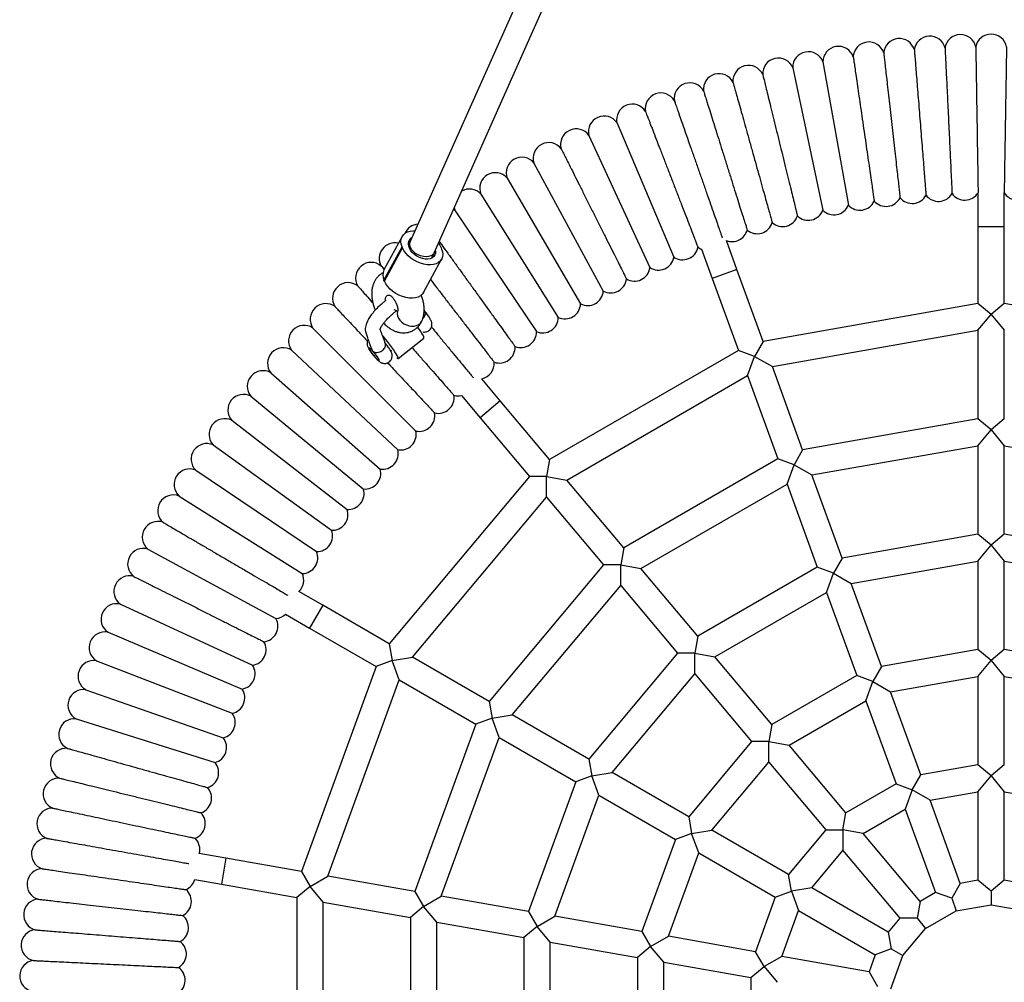
# Model space of a CAD drawing. Units: millimetres. Extents: x -3386 to 3556, y -4272 to 1988.
# Drawn here: x -434 to 164, y 180 to 764 of the extents above; entities that cross this region are included whole.
import ezdxf

# ---------------------------------------------------------------- set-up
doc = ezdxf.new("R2010")
doc.units = ezdxf.units.MM

msp = doc.modelspace()

# ---------------------------------------------------------------- linework, layer by layer
at = {"color": 7, "linetype": 'Continuous', "lineweight": 25}
for p, q in [((145.58, 1397.58), (-196.58, 629.37)), ((-181.97, 622.86), (156.16, 1382)), ((54, 738.43), (69.5, 651.43)), ((35.67, 734.87), (53.95, 648.41)), ((-71.03, 701.31), (-36.56, 619.95)), ((-88.1, 693.75), (-51.05, 613.54)), ((-121.47, 677.02), (-79.36, 599.35)), ((-137.74, 667.86), (-93.16, 591.57)), ((-153.71, 658.18), (-106.7, 583.36)), ((148.16, 658.9), (148.16, 638.31)), ((164.16, 638.31), (164.16, 658.9)), ((-169.34, 648.02), (-170.36, 648.92)), ((-169.36, 648), (-119.97, 574.72)), ((148.16, 638.31), (148.16, 591.74)), ((164.16, 638.31), (148.16, 638.31)), ((164.16, 591.74), (164.16, 638.31)), ((-201.55, 632.38), (-212.58, 612.17)), ((-196.58, 629.37), (-197.66, 626.95)), ((1.8, 612.5), (-4.55, 629.97)), ((-212.59, 606.03), (-201.56, 626.25)), ((-212.28, 605.3), (-201.25, 625.51)), ((-201.25, 625.51), (-201.56, 626.25)), ((-183.55, 619.3), (-181.97, 622.86)), ((-177.85, 625.58), (-177.54, 624.84)), ((-19.66, 624.68), (-13.23, 607.03)), ((-188.57, 598.5), (-177.55, 618.71)), ((1.8, 612.5), (-13.23, 607.03)), ((17.73, 568.74), (1.8, 612.5)), ((-212.28, 605.3), (-212.59, 606.03)), ((-13.23, 607.03), (2.7, 563.27)), ((-187.56, 586.5), (-188.17, 588.19)), ((148.16, 591.74), (17.73, 568.74)), ((156.16, 585.03), (148.16, 591.74)), ((164.16, 591.74), (156.16, 585.03)), ((294.59, 568.74), (164.16, 591.74)), ((148.16, 575.49), (156.16, 585.03)), ((156.16, 585.03), (164.16, 575.49)), ((-255.69, 576.87), (-193.2, 514.38)), ((23.29, 553.48), (148.16, 575.49)), ((148.16, 575.49), (148.16, 521.74)), ((164.16, 521.74), (164.16, 575.49)), ((-203.93, 558.34), (-188.33, 570.64)), ((17.73, 568.74), (12.51, 559.7)), ((-268.69, 563.47), (-204.22, 503.01)), ((-219.27, 562.67), (-219.39, 562.81)), ((-208.4, 562.84), (-207.83, 563.29)), ((2.7, 563.27), (-112, 497.05)), ((12.51, 559.7), (2.7, 563.27)), ((8.25, 548), (12.51, 559.7)), ((12.51, 559.7), (23.29, 553.48)), ((41.67, 502.96), (23.29, 553.48)), ((-281.25, 549.66), (-214.86, 491.28)), ((-141.93, 532.73), (-153.13, 546.07)), ((-101.55, 484.6), (8.25, 548)), ((8.25, 548), (26.64, 497.49)), ((-293.37, 535.46), (-225.13, 479.22)), ((-165.48, 535.89), (-154.19, 522.44)), ((-141.93, 532.73), (-154.19, 522.44)), ((-112, 497.05), (-141.93, 532.73)), ((-305.03, 520.87), (-235, 466.84)), ((-154.19, 522.44), (-124.25, 486.77)), ((148.16, 521.74), (41.67, 502.96)), ((156.16, 515.03), (148.16, 521.74)), ((164.16, 521.74), (156.16, 515.03)), ((148.16, 505.49), (156.16, 515.03)), ((156.16, 515.03), (164.16, 505.49)), ((-316.22, 505.92), (-244.48, 454.15)), ((41.67, 502.96), (36.45, 493.92)), ((47.23, 487.7), (148.16, 505.49)), ((148.16, 505.49), (148.16, 451.74)), ((164.16, 451.74), (164.16, 505.49)), ((164.16, 505.49), (265.09, 487.7)), ((-112, 497.05), (-113.81, 486.77)), ((26.64, 497.49), (-67, 443.43)), ((36.45, 493.92), (26.64, 497.49)), ((-326.83, 490.56), (-253.54, 441.16)), ((32.2, 482.22), (36.45, 493.92)), ((36.45, 493.92), (47.23, 487.7)), ((-124.25, 486.77), (-209.38, 385.31)), ((-113.81, 486.77), (-124.25, 486.77)), ((-113.81, 486.77), (-101.55, 484.6)), ((-113.81, 474.32), (-113.81, 486.77)), ((-67, 443.43), (-101.55, 484.6)), ((65.62, 437.19), (47.23, 487.7)), ((-56.56, 430.98), (32.2, 482.22)), ((32.2, 482.22), (50.58, 431.71)), ((-337.03, 474.92), (-262.18, 427.89)), ((-195.31, 377.19), (-113.81, 474.32)), ((-113.81, 474.32), (-79.26, 433.14)), ((148.16, 451.74), (65.62, 437.19)), ((156.16, 445.03), (148.16, 451.74)), ((164.16, 451.74), (156.16, 445.03)), ((246.7, 437.19), (164.16, 451.74)), ((-355.89, 442.69), (-278.16, 400.54)), ((-67, 443.43), (-68.82, 433.14)), ((148.16, 435.49), (156.16, 445.03)), ((156.16, 445.03), (164.16, 435.49)), ((65.62, 437.19), (60.39, 428.14)), ((-79.26, 433.14), (-148.76, 350.31)), ((-68.82, 433.14), (-79.26, 433.14)), ((-68.82, 433.14), (-56.56, 430.98)), ((-68.82, 420.7), (-68.82, 433.14)), ((-22.01, 389.8), (-56.56, 430.98)), ((50.58, 431.71), (-22.01, 389.8)), ((60.39, 428.14), (50.58, 431.71)), ((71.17, 421.92), (148.16, 435.49)), ((148.16, 435.49), (148.16, 381.74)), ((164.16, 381.74), (164.16, 435.49)), ((164.16, 435.49), (241.15, 421.92)), ((56.14, 416.45), (60.39, 428.14)), ((60.39, 428.14), (71.17, 421.92)), ((-134.69, 342.19), (-68.82, 420.7)), ((-68.82, 420.7), (-34.26, 379.52)), ((89.56, 371.41), (71.17, 421.92)), ((-249.72, 408.6), (-264.21, 416.96)), ((-11.56, 377.36), (56.14, 416.45)), ((56.14, 416.45), (74.52, 365.93)), ((-372.6, 409.3), (-292.36, 372.23)), ((-249.72, 408.6), (-257.72, 394.74)), ((-209.38, 385.31), (-249.72, 408.6)), ((-272.28, 403.15), (-257.72, 394.74)), ((-257.72, 394.74), (-217.38, 371.46)), ((-380.16, 392.23), (-298.77, 357.75)), ((-22.01, 389.8), (-23.82, 379.52)), ((-209.38, 385.31), (-207.57, 375.03)), ((-207.57, 375.03), (-195.31, 377.19)), ((-148.76, 350.31), (-195.31, 377.19)), ((-34.26, 379.52), (-88.14, 315.31)), ((-23.82, 379.52), (-34.26, 379.52)), ((-23.82, 367.07), (-23.82, 379.52)), ((-23.82, 379.52), (-11.56, 377.36)), ((22.99, 336.18), (-11.56, 377.36)), ((148.16, 381.74), (89.56, 371.41)), ((156.16, 375.03), (148.16, 381.74)), ((164.16, 381.74), (156.16, 375.03)), ((222.76, 371.41), (164.16, 381.74)), ((-387.17, 374.93), (-304.71, 343.07)), ((-217.38, 371.46), (-262.68, 247)), ((-207.57, 375.03), (-217.38, 371.46)), ((-203.31, 363.33), (-207.57, 375.03)), ((89.56, 371.41), (84.33, 362.36)), ((148.16, 365.49), (156.16, 375.03)), ((156.16, 375.03), (164.16, 365.49)), ((-74.07, 307.19), (-23.82, 367.07)), ((-23.82, 367.07), (10.73, 325.9)), ((74.52, 365.93), (22.99, 336.18)), ((84.33, 362.36), (74.52, 365.93)), ((95.11, 356.14), (148.16, 365.49)), ((148.16, 365.49), (148.16, 311.74)), ((164.16, 365.49), (217.21, 356.14)), ((164.16, 311.74), (164.16, 365.49)), ((-246.68, 244.18), (-203.31, 363.33)), ((-203.31, 363.33), (-156.76, 336.46)), ((80.08, 350.67), (84.33, 362.36)), ((84.33, 362.36), (95.11, 356.14)), ((-393.62, 357.4), (-310.18, 328.21)), ((113.5, 305.63), (95.11, 356.14)), ((-148.76, 350.31), (-146.95, 340.03)), ((33.43, 323.74), (80.08, 350.67)), ((80.08, 350.67), (98.46, 300.16)), ((-146.95, 340.03), (-134.69, 342.19)), ((-88.14, 315.31), (-134.69, 342.19)), ((-399.51, 339.69), (-315.17, 313.18)), ((-156.76, 336.46), (-193.75, 234.85)), ((-146.95, 340.03), (-156.76, 336.46)), ((-142.69, 328.33), (-146.95, 340.03)), ((22.99, 336.18), (21.17, 325.9)), ((-177.75, 232.03), (-142.69, 328.33)), ((-142.69, 328.33), (-96.14, 301.46)), ((10.73, 325.9), (-27.52, 280.31)), ((21.17, 325.9), (10.73, 325.9)), ((21.17, 325.9), (33.43, 323.74)), ((21.17, 313.45), (21.17, 325.9)), ((67.98, 282.56), (33.43, 323.74)), ((-88.14, 315.31), (-86.33, 305.03)), ((-13.45, 272.19), (21.17, 313.45)), ((21.17, 313.45), (55.73, 272.27)), ((148.16, 311.74), (113.5, 305.63)), ((156.16, 305.03), (148.16, 311.74)), ((164.16, 311.74), (156.16, 305.03)), ((-86.33, 305.03), (-96.14, 301.46)), ((-86.33, 305.03), (-74.07, 307.19)), ((-82.07, 293.33), (-86.33, 305.03)), ((-27.52, 280.31), (-74.07, 307.19)), ((108.28, 296.58), (113.5, 305.63)), ((148.16, 295.49), (156.16, 305.03)), ((156.16, 305.03), (164.16, 295.49)), ((-96.14, 301.46), (-124.81, 222.69)), ((98.46, 300.16), (67.98, 282.56)), ((98.46, 300.16), (108.28, 296.58)), ((-108.81, 219.87), (-82.07, 293.33)), ((-82.07, 293.33), (-35.52, 266.46)), ((108.28, 296.58), (104.02, 284.89)), ((119.05, 290.36), (108.28, 296.58)), ((119.05, 290.36), (148.16, 295.49)), ((148.16, 295.49), (148.16, 241.74)), ((164.16, 241.74), (164.16, 295.49)), ((164.16, 295.49), (193.26, 290.36)), ((137.44, 239.85), (119.05, 290.36)), ((66.17, 272.27), (67.98, 282.56)), ((78.43, 270.11), (104.02, 284.89)), ((104.02, 284.89), (122.4, 234.38)), ((-27.52, 280.31), (-25.71, 270.03)), ((-25.71, 270.03), (-35.52, 266.46)), ((-25.71, 270.03), (-13.45, 272.19)), ((-21.45, 258.33), (-25.71, 270.03)), ((33.1, 245.31), (-13.45, 272.19)), ((55.73, 272.27), (33.1, 245.31)), ((55.73, 272.27), (66.17, 272.27)), ((66.17, 272.27), (66.17, 259.83)), ((78.43, 270.11), (66.17, 272.27)), ((112.98, 228.93), (78.43, 270.11)), ((-35.52, 266.46), (-55.87, 210.54)), ((-308.55, 255.09), (-324.72, 257.94)), ((-39.87, 207.72), (-21.45, 258.33)), ((-21.45, 258.33), (25.1, 231.46)), ((47.17, 237.19), (66.17, 259.83)), ((66.17, 259.83), (100.72, 218.65)), ((-308.55, 255.09), (-311.32, 239.33)), ((-262.68, 247), (-308.55, 255.09)), ((-262.68, 247), (-257.46, 237.96)), ((34.92, 235.03), (33.1, 245.31)), ((-327.53, 242.19), (-311.32, 239.33)), ((-311.32, 239.33), (-265.46, 231.25)), ((-257.46, 237.96), (-246.68, 244.18)), ((-193.75, 234.85), (-246.68, 244.18)), ((137.44, 239.85), (132.22, 230.81)), ((148.16, 241.74), (137.44, 239.85)), ((156.16, 235.03), (148.16, 241.74)), ((164.16, 241.74), (156.16, 235.03)), ((174.88, 239.85), (164.16, 241.74)), ((-257.46, 237.96), (-265.46, 231.25)), ((-249.46, 228.43), (-257.46, 237.96)), ((-193.75, 234.85), (-188.52, 225.8)), ((25.1, 231.46), (34.92, 235.03)), ((47.17, 237.19), (34.92, 235.03)), ((34.92, 235.03), (39.17, 223.33)), ((93.72, 210.31), (47.17, 237.19)), ((122.4, 234.38), (112.98, 228.93)), ((132.22, 230.81), (122.4, 234.38)), ((156.16, 235.03), (156.16, 226.9)), ((-265.46, 231.25), (-265.46, 98.81)), ((-249.46, 228.43), (-196.52, 219.09)), ((-249.46, 101.63), (-249.46, 228.43)), ((-188.52, 225.8), (-177.75, 232.03)), ((-124.81, 222.69), (-177.75, 232.03)), ((25.1, 231.46), (13.06, 198.38)), ((112.98, 228.93), (111.16, 218.65)), ((132.22, 230.81), (135, 223.17)), ((-188.52, 225.8), (-196.52, 219.09)), ((-180.52, 216.27), (-188.52, 225.8)), ((-124.81, 222.69), (-119.59, 213.65)), ((29.06, 195.56), (39.17, 223.33)), ((39.17, 223.33), (85.72, 196.46)), ((116.39, 212.43), (135, 223.17)), ((135, 223.17), (156.16, 226.9)), ((156.16, 226.9), (177.32, 223.17)), ((-196.52, 219.09), (-196.52, 110.96)), ((-180.52, 216.27), (-127.59, 206.94)), ((-180.52, 113.78), (-180.52, 216.27)), ((-119.59, 213.65), (-108.81, 219.87)), ((-55.87, 210.54), (-108.81, 219.87)), ((100.72, 218.65), (93.72, 210.31)), ((111.16, 218.65), (100.72, 218.65)), ((111.16, 218.65), (116.39, 212.43)), ((-119.59, 213.65), (-127.59, 206.94)), ((-111.59, 204.11), (-119.59, 213.65)), ((-55.87, 210.54), (-50.65, 201.49)), ((93.72, 210.31), (95.54, 200.03)), ((102.57, 195.97), (116.39, 212.43)), ((-127.59, 206.94), (-127.59, 123.12)), ((-111.59, 125.94), (-111.59, 204.11)), ((-111.59, 204.11), (-58.65, 194.78)), ((-50.65, 201.49), (-39.87, 207.72)), ((13.06, 198.38), (-39.87, 207.72)), ((-50.65, 201.49), (-58.65, 194.78)), ((-42.65, 191.96), (-50.65, 201.49)), ((18.29, 189.34), (13.06, 198.38)), ((95.54, 200.03), (85.72, 196.46)), ((95.54, 200.03), (102.57, 195.97)), ((-58.65, 194.78), (-58.65, 135.27)), ((-42.65, 191.96), (10.29, 182.63)), ((-42.65, 138.1), (-42.65, 191.96)), ((29.06, 195.56), (18.29, 189.34)), ((82, 186.23), (29.06, 195.56)), ((85.72, 196.46), (82, 186.23)), ((95.22, 175.77), (102.57, 195.97)), ((10.29, 182.63), (18.29, 189.34)), ((18.29, 189.34), (26.29, 179.8)), ((82, 186.23), (87.22, 177.18)), ((10.29, 182.63), (10.29, 147.43))]:
    msp.add_line(p, q, dxfattribs=at)
at = {"color": 7, "linetype": 'Continuous', "lineweight": 25, "flags": 128}
for points in [[(-169.96, 649.82), (-169.96, 649.8), (-169.39, 647.99)], [(-201.56, 626.25), (-202.08, 627.88), (-202.26, 629.47), (-202.1, 630.95), (-201.6, 632.3), (-200.77, 633.47), (-199.65, 634.44), (-198.25, 635.18), (-196.62, 635.66), (-194.8, 635.88), (-193.69, 635.88)], [(-184.17, 620.76), (-185.51, 620.33), (-187.03, 620.17), (-188.65, 620.29), (-190.3, 620.68), (-191.9, 621.33), (-193.38, 622.2), (-194.67, 623.25), (-195.71, 624.44), (-196.44, 625.71), (-196.84, 626.99), (-196.89, 628.24), (-196.58, 629.37)], [(-179.5, 628.41), (-178.69, 627.23), (-177.85, 625.58)], [(-177.54, 624.84), (-177.02, 623.21), (-176.84, 621.62), (-177, 620.14), (-177.5, 618.79), (-178.33, 617.61), (-179.45, 616.65), (-180.85, 615.91), (-182.48, 615.43), (-184.3, 615.21), (-186.26, 615.27), (-188.3, 615.59), (-190.37, 616.18), (-192.42, 617.01), (-194.39, 618.06), (-196.21, 619.31), (-197.86, 620.72), (-199.27, 622.25), (-200.41, 623.86), (-201.25, 625.51)], [(-181.42, 624.09), (-181.34, 623.69), (-181.28, 622.41), (-181.59, 621.24), (-182.24, 620.25), (-183.21, 619.48), (-184.46, 618.97), (-185.92, 618.73), (-187.54, 618.77), (-189.25, 619.1), (-190.95, 619.7), (-192.59, 620.54), (-194.09, 621.59), (-195.38, 622.8), (-196.4, 624.11), (-197.11, 625.48)], [(-21.88, 625.9), (-20.27, 624.95), (-19.66, 624.68)], [(-188.57, 598.5), (-189.35, 597.4), (-190.48, 596.44), (-191.88, 595.7), (-193.51, 595.22), (-195.33, 595), (-197.29, 595.05), (-199.33, 595.38), (-201.4, 595.97), (-203.45, 596.8), (-205.41, 597.85), (-207.24, 599.1), (-208.88, 600.51), (-210.3, 602.04), (-211.44, 603.65), (-212.28, 605.3)], [(-211.63, 593.62), (-211.68, 593.89), (-211.69, 595.06)], [(-204.27, 587.19), (-205.83, 587.67), (-206.46, 587.95)], [(-204.35, 587.2), (-204.42, 586.91), (-204.54, 585.61), (-204.32, 584.26), (-203.76, 582.92), (-202.91, 581.64), (-201.79, 580.48), (-200.45, 579.5), (-198.95, 578.74), (-197.36, 578.23), (-195.75, 577.99), (-194.19, 578.04), (-192.75, 578.37), (-191.49, 578.96), (-190.46, 579.8), (-189.72, 580.84), (-189.65, 580.99)], [(-188.33, 570.64), (-188.31, 570.67), (-188.27, 571), (-188.46, 571.6), (-188.86, 572.46), (-189.48, 573.55), (-190.28, 574.82), (-191.25, 576.25), (-192.11, 577.46)], [(-191.5, 576.61), (-191.75, 577.12), (-192, 577.55)], [(-204.69, 558.59), (-204.65, 558.56), (-204.17, 558.32), (-203.9, 558.37), (-203.86, 558.7), (-204.05, 559.3), (-204.46, 560.16), (-205.07, 561.24), (-205.88, 562.52), (-206.84, 563.95), (-207.94, 565.48), (-209.13, 567.07), (-210.38, 568.66), (-211.65, 570.21), (-212.9, 571.66), (-213.52, 572.35)], [(-221.8, 564.65), (-221.84, 564.96), (-221.66, 564.98), (-221.25, 564.71), (-220.66, 564.17), (-219.93, 563.4), (-219.11, 562.46), (-218.25, 561.41), (-217.44, 560.34), (-216.71, 559.32), (-216.14, 558.43), (-215.76, 557.74), (-215.6, 557.29), (-215.67, 557.12), (-215.96, 557.25), (-216.47, 557.65), (-217.13, 558.32), (-217.92, 559.18), (-218.77, 560.18), (-219.61, 561.25), (-220.39, 562.31), (-221.04, 563.27), (-221.52, 564.07), (-221.8, 564.65)]]:
    msp.add_lwpolyline(points, dxfattribs=at)
at = {"color": 7, "linetype": 'Continuous', "lineweight": 25}
for centre, radius, start, end in [((118.95, 744.58), 9.5, 13.75677, 173.65096), ((137.55, 745.48), 9.5, 11.96104, 171.76458), ((156.16, 745.78), 9.5, 10.1243, 169.88751), ((63.47, 738.33), 9.5, 19.19372, 179.42607), ((81.89, 741.01), 9.5, 17.3875, 177.34685), ((100.39, 743.09), 9.5, 15.54304, 175.48009), ((45.14, 735.07), 9.5, 20.784, 181.23525), ((8.85, 726.78), 9.5, 24.51028, 184.92527), ((26.93, 731.22), 9.5, 22.64874, 183.04758), ((-9.08, 721.77), 9.5, 26.30539, 186.79667), ((-26.84, 716.19), 9.5, 28.10689, 188.65972), ((-44.41, 710.04), 9.5, 29.91688, 190.5123), ((-61.78, 703.33), 9.5, 31.73752, 192.35229), ((-78.92, 696.07), 9.5, 33.57094, 194.17762), ((-95.82, 688.26), 9.5, 35.41926, 196.02549), ((-112.46, 679.92), 9.5, 37.24468, 197.85897), ((-128.83, 671.05), 9.5, 39.08472, 199.67495), ((-144.9, 661.65), 9.5, 40.94255, 201.48376), ((-160.66, 651.75), 9.5, 42.80767, 120.26064), ((124.17, 663.25), 9.5, 217.20745, 330.13949), ((140.16, 664.02), 9.5, 215.37071, 328.30276), ((172.16, 664.02), 9.5, 211.69724, 324.62929), ((76.48, 657.88), 9.5, 222.71765, 335.6497), ((92.32, 660.18), 9.5, 220.88092, 333.81296), ((108.22, 661.97), 9.5, 219.04418, 331.97623), ((45.07, 651.76), 9.5, 226.39112, 339.32316), ((60.72, 655.07), 9.5, 224.55439, 337.48643), ((-191.19, 630.45), 9.5, 94.16935, 156.28266), ((14.11, 643.64), 9.5, 230.06459, 342.99663), ((29.52, 647.95), 9.5, 228.22786, 341.1599), ((-1.16, 638.84), 9.5, 249.06607, 344.83337), ((-205.93, 619.08), 9.5, 76.81565, 208.89681), ((-193.7, 628.05), 4.16, 115.56216, 208.81509), ((-218.81, 616.82), 23.36, 21.75598, 23.26625), ((-185.78, 624.64), 4.2, 292.47022, 334.99493), ((-31.19, 627.79), 9.5, 235.57479, 348.50684), ((-220.3, 607.24), 9.5, 50.08741, 210.70704), ((-45.93, 621.55), 9.5, 237.41153, 350.34357), ((-206.45, 609.1), 6.86, 153.39823, 206.51709), ((-60.46, 614.84), 9.5, 239.24826, 352.18031), ((-234.28, 594.94), 9.5, 51.95108, 212.50047), ((-74.76, 607.66), 9.5, 241.085, 354.01704), ((-88.83, 600.03), 9.5, 242.92173, 355.85378), ((-247.86, 582.21), 9.5, 53.83184, 214.27651), ((-102.65, 591.96), 9.5, 244.75847, 357.69051), ((-116.2, 583.44), 9.5, 246.5952, 359.52725), ((-261.02, 569.04), 9.5, 55.73026, 216.03482), ((-129.47, 574.5), 9.5, 248.43194, 1.36398), ((-273.76, 555.47), 9.5, 57.64669, 217.77532), ((-142.45, 565.13), 9.5, 250.26867, 3.20072), ((-155.12, 555.36), 9.5, 282.09103, 5.03745), ((-286.05, 541.49), 9.5, 59.58124, 219.49817), ((-297.89, 527.12), 9.5, 61.53374, 221.20381), ((-179.49, 534.61), 9.5, 255.77888, 8.71092), ((-167.47, 545.18), 9.5, 253.94214, 282.11267), ((-309.26, 512.38), 9.5, 63.50374, 222.89293), ((-191.16, 523.66), 9.5, 257.61561, 10.54765), ((-202.48, 512.35), 9.5, 259.45235, 12.38439), ((-320.16, 497.28), 9.5, 65.49054, 225.23463), ((-213.42, 500.67), 9.5, 261.28908, 14.22112), ((-330.56, 481.85), 9.5, 66.81397, 227.00585), ((-223.99, 488.66), 9.5, 263.12581, 16.05786), ((-234.17, 476.3), 9.5, 264.96255, 17.89459), ((-340.47, 466.08), 9.5, 68.71729, 228.76934), ((-243.95, 463.63), 9.5, 266.79928, 19.73133), ((-349.86, 450.01), 9.5, 70.62848, 230.52589), ((-253.31, 450.66), 9.5, 268.63602, 21.56806), ((-358.73, 433.65), 9.5, 72.54672, 232.43913), ((-262.26, 437.39), 9.5, 270.47275, 23.4048), ((-367.08, 417.01), 9.5, 74.30569, 234.3767), ((-270.77, 423.83), 9.5, 313.6842, 25.24153), ((-374.89, 400.11), 9.5, 76.03993, 236.19401), ((-278.85, 410.02), 9.5, 274.14622, 313.70668), ((-286.48, 395.95), 9.5, 275.98296, 28.915), ((-382.15, 382.96), 9.5, 77.8964, 238.0079), ((-293.65, 381.64), 9.5, 277.81969, 30.75174), ((-388.86, 365.6), 9.5, 79.75636, 239.81824), ((-300.36, 367.12), 9.5, 279.65643, 32.58847), ((-395, 348.03), 9.5, 81.61992, 241.62492), ((-306.6, 352.38), 9.5, 281.49316, 34.42521), ((-312.37, 337.45), 9.5, 283.3299, 36.26194), ((-400.59, 330.27), 9.5, 83.4872, 243.65357), ((-317.66, 322.34), 9.5, 285.16663, 38.09867), ((-405.6, 312.34), 9.5, 85.12888, 245.49876), ((-322.46, 307.08), 9.5, 287.00337, 39.93541), ((-410.03, 294.26), 9.5, 86.95702, 247.26799), ((-326.76, 291.66), 9.5, 288.8401, 41.77214), ((-413.88, 276.04), 9.5, 88.86237, 249.14308), ((-330.57, 276.12), 9.5, 290.67684, 43.60888), ((-417.15, 257.71), 9.5, 90.66012, 251.01364), ((-333.88, 260.46), 9.5, 344.61887, 45.44561), ((-419.82, 239.29), 9.5, 92.46247, 252.87975), ((-336.69, 244.71), 9.5, 294.3503, 344.64177), ((-338.99, 228.87), 9.5, 296.18704, 49.11908), ((-421.91, 220.79), 9.5, 94.26935, 254.71996), ((-340.78, 212.97), 9.5, 298.02377, 50.95582), ((-423.4, 202.24), 9.5, 96.10255, 256.59165), ((-342.07, 197.01), 9.5, 299.86051, 52.79255), ((-424.29, 183.64), 9.5, 97.90376, 258.45195), ((-342.83, 181.03), 9.5, 301.69724, 54.62929)]:
    msp.add_arc(centre, radius, start, end, dxfattribs=at)
for points, knots in [([(146.82, 747.44), (146.82, 747.47), (146.82, 747.67), (146.83, 746.81), (146.86, 745.12), (146.89, 743.05), (146.93, 740.62), (146.99, 736.88), (147.08, 731.49), (147.18, 725.27), (147.29, 718.54), (147.4, 711.34), (147.52, 703.99), (147.64, 696.55), (147.75, 689.36), (147.86, 682.48), (147.96, 676.23), (148.05, 670.68), (148.13, 666.09), (148.18, 662.5), (148.22, 660.36), (148.24, 659.27), (148.24, 659.15), (148.24, 659.1)], [0, 0, 0, 0, 0.00866, 0.064467, 0.119654, 0.148109, 0.176563, 0.230579, 0.286233, 0.339059, 0.393437, 0.445951, 0.499981, 0.552631, 0.606791, 0.659735, 0.714196, 0.767458, 0.822248, 0.875785, 0.930864, 0.96925, 1, 1, 1, 1]), ([(165.5, 747.44), (165.5, 747.47), (165.5, 747.67), (165.49, 746.81), (165.46, 745.12), (165.42, 743.05), (165.39, 740.62), (165.33, 736.88), (165.24, 731.49), (165.14, 725.27), (165.03, 718.54), (164.92, 711.34), (164.8, 703.99), (164.68, 696.55), (164.56, 689.36), (164.45, 682.48), (164.35, 676.23), (164.26, 670.68), (164.19, 666.09), (164.13, 662.5), (164.1, 660.36), (164.08, 659.27), (164.08, 659.15), (164.08, 659.1)], [0, 0, 0, 0, 0.00866, 0.064467, 0.119654, 0.148109, 0.176563, 0.230579, 0.286233, 0.339059, 0.393437, 0.445951, 0.499981, 0.552631, 0.606791, 0.659735, 0.714196, 0.767458, 0.822248, 0.875785, 0.930864, 0.96925, 1, 1, 1, 1]), ([(72.42, 741.45), (72.42, 741.48), (72.39, 741.67), (72.52, 740.77), (72.77, 739.04), (73.08, 736.96), (73.43, 734.52), (73.98, 730.77), (74.76, 725.4), (75.66, 719.21), (76.63, 712.53), (77.66, 705.38), (78.72, 698.1), (79.79, 690.75), (80.82, 683.64), (81.81, 676.85), (82.7, 670.7), (83.49, 665.25), (84.15, 660.75), (84.65, 657.26), (84.95, 655.19), (85.11, 654.13), (85.13, 654.02), (85.13, 653.96)], [0, 0, 0, 0, 0.01125, 0.066643, 0.121376, 0.149598, 0.177819, 0.231358, 0.286519, 0.3389, 0.392818, 0.444905, 0.498495, 0.550724, 0.60445, 0.656971, 0.710998, 0.763835, 0.818188, 0.871296, 0.925933, 0.96272, 1, 1, 1, 1]), ([(90.94, 743.84), (90.94, 743.87), (90.92, 744.06), (91.02, 743.17), (91.21, 741.45), (91.45, 739.38), (91.72, 736.93), (92.14, 733.18), (92.75, 727.8), (93.45, 721.59), (94.2, 714.89), (95.01, 707.72), (95.84, 700.41), (96.67, 693.02), (97.47, 685.88), (98.24, 679.06), (98.94, 672.87), (99.56, 667.39), (100.07, 662.86), (100.46, 659.34), (100.7, 657.24), (100.82, 656.16), (100.83, 656.05), (100.84, 655.99)], [0, 0, 0, 0, 0.010498, 0.06588, 0.120615, 0.148837, 0.177059, 0.230608, 0.285781, 0.338167, 0.39209, 0.444177, 0.497767, 0.549994, 0.603719, 0.656238, 0.710262, 0.763097, 0.817448, 0.870554, 0.925189, 0.96234, 1, 1, 1, 1]), ([(109.53, 745.63), (109.53, 745.67), (109.51, 745.85), (109.58, 744.96), (109.72, 743.23), (109.89, 741.14), (110.09, 738.69), (110.39, 734.93), (110.82, 729.52), (111.32, 723.29), (111.86, 716.57), (112.44, 709.38), (113.03, 702.05), (113.62, 694.63), (114.2, 687.47), (114.75, 680.63), (115.25, 674.43), (115.69, 668.93), (116.05, 664.39), (116.34, 660.86), (116.5, 658.76), (116.59, 657.68), (116.6, 657.57), (116.61, 657.51)], [0, 0, 0, 0, 0.010685, 0.06607, 0.120804, 0.149027, 0.177249, 0.230795, 0.285965, 0.338349, 0.392271, 0.444358, 0.497949, 0.550175, 0.603901, 0.65642, 0.710445, 0.76328, 0.817632, 0.870739, 0.925374, 0.962435, 1, 1, 1, 1]), ([(128.16, 746.84), (128.16, 746.87), (128.15, 747.06), (128.19, 746.19), (128.27, 744.48), (128.37, 742.4), (128.49, 739.96), (128.67, 736.21), (128.93, 730.81), (129.23, 724.59), (129.56, 717.86), (129.9, 710.66), (130.26, 703.31), (130.61, 695.88), (130.96, 688.7), (131.29, 681.84), (131.59, 675.6), (131.85, 670.08), (132.07, 665.5), (132.25, 661.94), (132.35, 659.81), (132.4, 658.7), (132.41, 658.58), (132.41, 658.52)], [0, 0, 0, 0, 0.009499, 0.064865, 0.119603, 0.147826, 0.176049, 0.229612, 0.2848, 0.337192, 0.391122, 0.443209, 0.4968, 0.549024, 0.602747, 0.655263, 0.709284, 0.762116, 0.816464, 0.869568, 0.924201, 0.961836, 1, 1, 1, 1]), ([(17.47, 730.71), (17.46, 730.75), (17.42, 730.91), (17.66, 729.92), (18.11, 728.09), (18.63, 725.97), (19.24, 723.49), (20.16, 719.72), (21.48, 714.36), (22.99, 708.21), (24.61, 701.61), (26.33, 694.56), (28.09, 687.41), (29.85, 680.2), (31.56, 673.25), (33.18, 666.65), (34.64, 660.68), (35.93, 655.42), (36.98, 651.12), (37.8, 647.81), (38.25, 645.94), (38.48, 645.02), (38.5, 644.93), (38.51, 644.88)], [0, 0, 0, 0, 0.017261, 0.072746, 0.12746, 0.155675, 0.183889, 0.237342, 0.292413, 0.344759, 0.398639, 0.450726, 0.504316, 0.556558, 0.610299, 0.662838, 0.716883, 0.769737, 0.824108, 0.877229, 0.93188, 0.965748, 1, 1, 1, 1]), ([(-0.59, 725.97), (-0.6, 726.01), (-0.64, 726.15), (-0.35, 725.14), (0.16, 723.29), (0.76, 721.15), (1.45, 718.67), (2.5, 714.91), (4, 709.57), (5.7, 703.45), (7.54, 696.88), (9.49, 689.89), (11.48, 682.79), (13.47, 675.65), (15.4, 668.77), (17.22, 662.24), (18.87, 656.34), (20.32, 651.16), (21.5, 646.92), (22.41, 643.68), (22.91, 641.87), (23.16, 641), (23.18, 640.91), (23.19, 640.86)], [0, 0, 0, 0, 0.019114, 0.074627, 0.129334, 0.157545, 0.185756, 0.239184, 0.294227, 0.346562, 0.400432, 0.452519, 0.506109, 0.558356, 0.612102, 0.664647, 0.718697, 0.771556, 0.825933, 0.879058, 0.933713, 0.96668, 1, 1, 1, 1]), ([(-18.49, 720.65), (-18.5, 720.69), (-18.54, 720.82), (-18.21, 719.77), (-17.62, 717.9), (-16.95, 715.76), (-16.17, 713.28), (-14.99, 709.52), (-13.31, 704.2), (-11.4, 698.12), (-9.35, 691.6), (-7.17, 684.67), (-4.96, 677.63), (-2.74, 670.56), (-0.6, 663.76), (1.43, 657.3), (3.25, 651.49), (4.86, 646.38), (6.17, 642.22), (7.17, 639.05), (7.71, 637.3), (7.97, 636.48), (8, 636.4), (8.01, 636.36)], [0, 0, 0, 0, 0.021106, 0.07665, 0.131348, 0.159555, 0.187762, 0.241162, 0.296176, 0.348501, 0.402358, 0.454447, 0.508037, 0.560289, 0.61404, 0.66659, 0.720648, 0.773512, 0.827894, 0.881024, 0.935684, 0.96768, 1, 1, 1, 1]), ([(-36.2, 714.77), (-36.21, 714.8), (-36.25, 714.91), (-35.88, 713.84), (-35.21, 711.94), (-34.46, 709.8), (-33.59, 707.31), (-32.28, 703.56), (-30.43, 698.27), (-28.32, 692.23), (-26.05, 685.76), (-23.65, 678.89), (-21.21, 671.93), (-18.77, 664.94), (-16.42, 658.22), (-14.19, 651.86), (-12.18, 646.13), (-10.43, 641.11), (-9, 637.02), (-7.92, 633.95), (-7.33, 632.27), (-7.18, 631.81), (-7.13, 631.67)], [0, 0, 0, 0, 0.024114, 0.081801, 0.138567, 0.167841, 0.197115, 0.252513, 0.309584, 0.363885, 0.419776, 0.473844, 0.529471, 0.583714, 0.639512, 0.694066, 0.750183, 0.805062, 0.861517, 0.916669, 0.973411, 1, 1, 1, 1]), ([(-53.72, 708.32), (-53.73, 708.35), (-53.77, 708.44), (-53.34, 707.33), (-52.6, 705.41), (-51.77, 703.26), (-50.81, 700.78), (-49.37, 697.05), (-47.34, 691.78), (-45.02, 685.79), (-42.55, 679.38), (-39.92, 672.58), (-37.26, 665.7), (-34.59, 658.79), (-32.03, 652.17), (-29.61, 645.9), (-27.43, 640.26), (-25.53, 635.34), (-23.99, 631.34), (-22.82, 628.33), (-22.2, 626.72), (-21.92, 626), (-21.9, 625.93), (-21.88, 625.9)], [0, 0, 0, 0, 0.025486, 0.081095, 0.135772, 0.163969, 0.192166, 0.245506, 0.300456, 0.352759, 0.406592, 0.458682, 0.512274, 0.564537, 0.618299, 0.670863, 0.724934, 0.777811, 0.832207, 0.885346, 0.940016, 0.969877, 1, 1, 1, 1]), ([(-104.92, 685.65), (-104.94, 685.68), (-104.98, 685.76), (-104.43, 684.68), (-103.5, 682.82), (-102.46, 680.75), (-101.26, 678.36), (-99.46, 674.77), (-96.93, 669.71), (-94.04, 663.96), (-90.96, 657.81), (-87.69, 651.29), (-84.38, 644.69), (-81.06, 638.08), (-77.88, 631.73), (-74.88, 625.74), (-72.17, 620.35), (-69.81, 615.64), (-67.9, 611.83), (-66.46, 608.96), (-65.7, 607.44), (-65.36, 606.77), (-65.33, 606.7), (-65.31, 606.67)], [0, 0, 0, 0, 0.026452, 0.082077, 0.136747, 0.164942, 0.193137, 0.246464, 0.301399, 0.353698, 0.407526, 0.459617, 0.513209, 0.565474, 0.619239, 0.671806, 0.72588, 0.77876, 0.833158, 0.886299, 0.940972, 0.970361, 1, 1, 1, 1]), ([(-179.02, 629.48), (-178.52, 628.8), (-177.16, 626.9), (-174.27, 622.9), (-170.58, 617.79), (-166.51, 612.15), (-162.29, 606.3), (-157.93, 600.26), (-153.63, 594.31), (-149.44, 588.5), (-145.54, 583.09), (-141.98, 578.15), (-138.91, 573.9), (-136.38, 570.4), (-134.5, 567.79), (-133.31, 566.14), (-132.97, 565.68), (-132.96, 565.66), (-132.96, 565.66)], [0, 0, 0, 0, 0.038413, 0.105669, 0.17492, 0.241441, 0.309891, 0.376444, 0.44491, 0.511792, 0.580591, 0.647877, 0.717094, 0.784754, 0.854361, 0.922305, 0.992211, 1, 1, 1, 1]), ([(-213.01, 610.47), (-213.05, 610.45), (-213.68, 610.19), (-214.77, 609.42), (-216.21, 608.18), (-217.42, 606.71), (-218.41, 605.08), (-219.17, 603.29), (-219.71, 601.34), (-220.01, 599.23), (-220.07, 597), (-219.87, 594.66), (-219.42, 592.28), (-218.75, 589.95), (-218.14, 588.46), (-217.85, 587.75)], [0, 0, 0, 0, 0.005319, 0.082464, 0.158392, 0.234022, 0.310411, 0.388636, 0.469693, 0.554259, 0.642299, 0.732858, 0.824359, 0.915653, 1, 1, 1, 1]), ([(-214.22, 614.5), (-214.24, 614.52), (-214.27, 614.56), (-213.65, 613.8), (-212.7, 612.65), (-212.34, 612.21)], [0, 0, 0, 0, 0.257606, 0.718335, 1, 1, 1, 1]), ([(-184.32, 606.3), (-183.06, 604.66), (-180.39, 601.21), (-176.06, 595.6), (-171.52, 589.71), (-167.03, 583.9), (-162.67, 578.24), (-158.61, 572.98), (-154.91, 568.18), (-151.73, 564.06), (-149.12, 560.68), (-147.19, 558.18), (-145.97, 556.6), (-145.66, 556.2), (-145.66, 556.19), (-145.65, 556.19)], [0, 0, 0, 0, 0.075339, 0.159104, 0.240561, 0.324359, 0.406222, 0.490432, 0.572791, 0.657512, 0.740327, 0.825525, 0.908684, 0.994243, 1, 1, 1, 1]), ([(-228.44, 602.4), (-228.45, 602.41), (-228.48, 602.44), (-227.57, 601.41), (-225.84, 599.44), (-223.22, 596.46), (-220.99, 593.93), (-219.48, 592.21), (-219.3, 592)], [0, 0, 0, 0, 0.126637, 0.335695, 0.550946, 0.757404, 0.97017, 1, 1, 1, 1]), ([(-211.48, 593.6), (-212.01, 593.19), (-213.42, 592.1), (-215.66, 590.06), (-218.15, 587.5), (-220.28, 584.9), (-221.85, 582.55), (-222.85, 580.65), (-223.5, 578.97), (-223.9, 577.32), (-224.01, 575.55), (-223.66, 574.13), (-223.22, 572.81), (-222.78, 571.57), (-222.26, 570.1), (-221.62, 568.33), (-220.92, 566.39), (-220.43, 565.04), (-220.19, 564.37)], [0, 0, 0, 0, 0.035508, 0.094701, 0.159077, 0.227311, 0.28722, 0.336171, 0.375408, 0.41679, 0.463277, 0.514337, 0.564192, 0.621284, 0.694014, 0.784893, 0.893928, 1, 1, 1, 1]), ([(-212.7, 579.89), (-212.54, 579.71), (-211.83, 578.9), (-210.39, 577.67), (-208.48, 576.29), (-206.51, 575.24), (-204.58, 574.51), (-202.65, 574.06), (-200.74, 573.9), (-198.81, 574.03), (-196.89, 574.47), (-195.05, 575.24), (-193.41, 576.27), (-191.98, 577.53), (-190.76, 579), (-190.04, 580.19), (-189.47, 581.34), (-188.97, 582.55), (-188.47, 584.38), (-188.17, 586.49), (-188.11, 588.73), (-188.31, 591.07), (-188.77, 593.45), (-189.32, 595.43), (-189.79, 596.59), (-189.95, 596.97)], [0, 0, 0, 0, 0.015247, 0.069827, 0.12548, 0.175097, 0.222861, 0.26872, 0.313013, 0.356184, 0.403362, 0.449002, 0.493459, 0.537212, 0.580791, 0.625739, 0.634048, 0.669893, 0.717041, 0.765759, 0.816498, 0.868685, 0.92141, 0.974015, 1, 1, 1, 1]), ([(-211.69, 595.06), (-211.53, 595.39), (-211.04, 596.33), (-210.34, 596.9), (-209.38, 596.87), (-208.49, 596.47), (-207.75, 595.91), (-207, 595.09), (-206.2, 593.9), (-205.55, 592.82), (-205.3, 592.17), (-205.24, 592.02)], [0, 0, 0, 0, 0.11807, 0.346923, 0.518977, 0.609657, 0.682245, 0.755366, 0.834312, 0.961726, 1, 1, 1, 1]), ([(-205.21, 592.03), (-205.2, 592.01), (-204.99, 591.62), (-204.68, 590.82), (-204.35, 589.73), (-204.17, 588.79), (-204.13, 588.06), (-204.15, 587.84), (-204.16, 587.73)], [0, 0, 0, 0, 0.013326, 0.218044, 0.420802, 0.618812, 0.811572, 1, 1, 1, 1]), ([(-242.27, 589.86), (-242.27, 589.86), (-242.28, 589.87), (-241.3, 588.82), (-239.45, 586.85), (-236.74, 583.96), (-233.36, 580.36), (-229.34, 576.07), (-225.75, 572.24), (-223.38, 569.71), (-222.65, 568.93)], [0, 0, 0, 0, 0.092242, 0.233465, 0.378879, 0.518222, 0.66182, 0.797621, 0.937439, 1, 1, 1, 1]), ([(-211.73, 567.43), (-212, 568.18), (-212.53, 569.66), (-213.27, 571.72), (-213.86, 573.34), (-214.3, 574.52), (-214.59, 575.31), (-214.82, 575.85), (-214.96, 576), (-214.95, 576.07), (-214.78, 576.66), (-214.25, 577.7), (-213.31, 579.15), (-212, 580.82), (-210.38, 582.62), (-208.46, 584.47), (-206.53, 586.13), (-205.27, 587.02), (-204.77, 587.38)], [0, 0, 0, 0, 0.133396, 0.265661, 0.373407, 0.438133, 0.491994, 0.540421, 0.576231, 0.610267, 0.652156, 0.702778, 0.754912, 0.804637, 0.85361, 0.906241, 0.962385, 1, 1, 1, 1]), ([(-204.21, 587.74), (-204.21, 587.59), (-204.21, 587.4), (-204.26, 587.22), (-204.27, 587.19)], [0, 0, 0, 0, 0.815891, 1, 1, 1, 1]), ([(-188.98, 582.72), (-188.86, 582.81), (-188.41, 583.17), (-187.87, 583.98), (-187.45, 585.01), (-187.37, 585.92), (-187.54, 586.32), (-187.61, 586.49)], [0, 0, 0, 0, 0.079706, 0.312722, 0.55572, 0.82374, 1, 1, 1, 1]), ([(-183.74, 580.84), (-183.82, 581.06), (-184.03, 581.58), (-184.45, 582.35), (-185.04, 583.29), (-185.77, 584.35), (-186.58, 585.45), (-187.31, 586.39), (-187.75, 586.91), (-187.89, 587.08)], [0, 0, 0, 0, 0.106819, 0.257986, 0.429822, 0.589504, 0.756379, 0.919139, 1, 1, 1, 1]), ([(-188.94, 574.55), (-188.93, 574.55), (-188.62, 574.46), (-187.9, 574.43), (-186.85, 574.55), (-185.8, 574.97), (-184.86, 575.63), (-184.14, 576.49), (-183.67, 577.43), (-183.44, 578.35), (-183.39, 579.22), (-183.48, 580), (-183.62, 580.52), (-183.72, 580.79), (-183.74, 580.84)], [0, 0, 0, 0, 0.002699, 0.10112, 0.206249, 0.315645, 0.426843, 0.539784, 0.640671, 0.732932, 0.818518, 0.899083, 0.978187, 1, 1, 1, 1]), ([(-183.7, 577.46), (-182.48, 575.98), (-179.72, 572.63), (-175.55, 567.57), (-171.34, 562.46), (-167.51, 557.81), (-164.23, 553.83), (-161.52, 550.54), (-159.61, 548.22), (-158.57, 546.96), (-158.43, 546.79), (-158.41, 546.76)], [0, 0, 0, 0, 0.097324, 0.221135, 0.348495, 0.473055, 0.601189, 0.726436, 0.855286, 0.981049, 1, 1, 1, 1]), ([(-222.21, 569.97), (-222.34, 569.74), (-222.62, 569.23), (-222.82, 568.38), (-222.87, 567.52), (-222.77, 566.73), (-222.63, 566.21), (-222.54, 565.95), (-222.52, 565.89)], [0, 0, 0, 0, 0.178155, 0.389171, 0.584921, 0.769187, 0.950111, 1, 1, 1, 1]), ([(-222.52, 565.89), (-222.44, 565.67), (-222.23, 565.15), (-221.8, 564.38), (-221.22, 563.44), (-220.49, 562.38), (-219.68, 561.28), (-218.8, 560.16), (-217.91, 559.1), (-217.04, 558.13), (-216.17, 557.25), (-215.42, 556.58), (-214.63, 556.05), (-213.86, 555.68), (-212.99, 555.43), (-211.99, 555.35), (-210.92, 555.52), (-209.88, 555.95), (-208.96, 556.63), (-208.26, 557.5), (-207.81, 558.44), (-207.6, 559.36), (-207.57, 560.22), (-207.67, 561), (-207.87, 561.7), (-208.14, 562.38), (-208.54, 563.14), (-209.09, 564.05), (-209.81, 565.11), (-210.62, 566.21), (-211.39, 567.21), (-211.87, 567.79), (-212.06, 568.01)], [0, 0, 0, 0, 0.025753, 0.062198, 0.103626, 0.142123, 0.182355, 0.221595, 0.260824, 0.30063, 0.342356, 0.39068, 0.420711, 0.444963, 0.47147, 0.500265, 0.530965, 0.562841, 0.595187, 0.627701, 0.656799, 0.68345, 0.708195, 0.73153, 0.754587, 0.780004, 0.813612, 0.855942, 0.894774, 0.935322, 0.974638, 1, 1, 1, 1]), ([(-220.14, 564.39), (-220.07, 564.16), (-219.9, 563.58), (-219.58, 563.1), (-219.39, 562.81)], [0, 0, 0, 0, 0.398555, 1, 1, 1, 1]), ([(-219.27, 562.67), (-218.91, 562.47), (-218.28, 562.11), (-216.76, 562), (-215.24, 562.3), (-213.84, 563), (-212.77, 563.9), (-212.03, 564.91), (-211.63, 565.95), (-211.54, 566.85), (-211.71, 567.25), (-211.78, 567.41)], [0, 0, 0, 0, 0.17101, 0.297001, 0.423729, 0.532894, 0.629841, 0.723753, 0.821688, 0.929708, 1, 1, 1, 1]), ([(-195.53, 564.97), (-194.6, 563.91), (-192.07, 561.04), (-188.07, 556.49), (-183.71, 551.53), (-179.76, 547.04), (-176.38, 543.19), (-173.61, 540.05), (-171.62, 537.78), (-170.34, 536.32), (-170.18, 536.14), (-170.1, 536.05)], [0, 0, 0, 0, 0.066275, 0.180736, 0.298478, 0.413632, 0.53209, 0.647877, 0.766995, 0.88188, 1, 1, 1, 1]), ([(-210.34, 555.81), (-210.27, 555.73), (-208.49, 553.84), (-205.07, 550.19), (-200.21, 545.01), (-195.72, 540.22), (-191.65, 535.88), (-188.18, 532.18), (-185.35, 529.16), (-183.33, 527.01), (-182.06, 525.66), (-181.9, 525.49), (-181.82, 525.4)], [0, 0, 0, 0, 0.004565, 0.116127, 0.225131, 0.33726, 0.446925, 0.559736, 0.67, 0.783437, 0.890286, 1, 1, 1, 1]), ([(-346.72, 458.96), (-346.68, 458.94), (-346.6, 458.89), (-345.41, 458.19), (-343.91, 457.31), (-342.04, 456.22), (-339.08, 454.49), (-334.69, 451.93), (-329.53, 448.91), (-323.89, 445.61), (-317.77, 442.04), (-311.47, 438.36), (-305.04, 434.59), (-298.75, 430.92), (-292.68, 427.37), (-287.09, 424.1), (-282.05, 421.16), (-277.79, 418.67), (-274.38, 416.68), (-272.06, 415.32), (-271.31, 414.88), (-270.99, 414.69)], [0, 0, 0, 0, 0.046912, 0.104794, 0.134628, 0.164462, 0.221413, 0.280102, 0.335657, 0.392852, 0.447946, 0.504632, 0.559815, 0.616581, 0.672055, 0.729119, 0.784929, 0.84234, 0.89845, 0.956174, 1, 1, 1, 1]), ([(-364.51, 426.13), (-364.54, 426.15), (-364.71, 426.23), (-363.91, 425.83), (-362.06, 424.9), (-359.49, 423.61), (-356.96, 422.34), (-354.13, 420.92), (-350.06, 418.88), (-344.55, 416.12), (-338.45, 413.06), (-332.07, 409.86), (-325.43, 406.53), (-318.84, 403.23), (-312.36, 399.98), (-306.28, 396.93), (-300.66, 394.11), (-295.77, 391.66), (-291.66, 389.6), (-288.51, 388.02), (-286.4, 386.96), (-285.57, 386.54), (-285.5, 386.51), (-285.49, 386.5)], [0, 0, 0, 0, 0.010761, 0.065301, 0.121428, 0.175739, 0.203754, 0.231768, 0.284618, 0.339044, 0.391199, 0.444869, 0.496996, 0.55062, 0.602985, 0.656851, 0.709531, 0.763722, 0.816702, 0.871204, 0.924418, 0.979167, 1, 1, 1, 1]), ([(-404.79, 321.78), (-404.83, 321.79), (-404.99, 321.83), (-404.03, 321.56), (-401.89, 320.97), (-398.45, 320.01), (-394.03, 318.77), (-388.66, 317.27), (-382.65, 315.59), (-376.04, 313.74), (-369.13, 311.81), (-361.97, 309.81), (-354.88, 307.83), (-347.93, 305.89), (-341.42, 304.07), (-335.44, 302.4), (-330.25, 300.95), (-325.92, 299.74), (-322.65, 298.82), (-320.49, 298.22), (-319.73, 298.01), (-319.69, 298), (-319.68, 297.99)], [0, 0, 0, 0, 0.016442, 0.071034, 0.127222, 0.181466, 0.23737, 0.290164, 0.344528, 0.396673, 0.450332, 0.50247, 0.556106, 0.60849, 0.662376, 0.715076, 0.769287, 0.822285, 0.876806, 0.930033, 0.984795, 1, 1, 1, 1]), ([(-409.53, 303.72), (-409.57, 303.73), (-409.72, 303.76), (-408.75, 303.53), (-406.59, 303), (-403.11, 302.14), (-398.65, 301.05), (-393.22, 299.72), (-387.17, 298.23), (-380.49, 296.6), (-373.52, 294.89), (-366.3, 293.12), (-359.15, 291.37), (-352.14, 289.65), (-345.59, 288.04), (-339.56, 286.56), (-334.33, 285.28), (-329.97, 284.21), (-326.68, 283.4), (-324.51, 282.87), (-323.75, 282.69), (-323.7, 282.68), (-323.69, 282.67)], [0, 0, 0, 0, 0.016757, 0.071351, 0.127543, 0.181782, 0.237682, 0.290473, 0.344834, 0.396978, 0.450636, 0.502775, 0.556412, 0.608797, 0.662683, 0.715384, 0.769596, 0.822595, 0.877117, 0.930344, 0.985108, 1, 1, 1, 1]), ([(-413.69, 285.52), (-413.73, 285.52), (-413.9, 285.56), (-412.96, 285.36), (-410.84, 284.91), (-407.39, 284.18), (-402.93, 283.24), (-397.5, 282.09), (-391.43, 280.81), (-384.72, 279.39), (-377.72, 277.91), (-370.45, 276.37), (-363.24, 274.85), (-356.17, 273.35), (-349.54, 271.95), (-343.44, 270.66), (-338.14, 269.54), (-333.71, 268.6), (-330.34, 267.89), (-328.11, 267.42), (-327.29, 267.25), (-327.23, 267.24), (-327.22, 267.23)], [0, 0, 0, 0, 0.014451, 0.069026, 0.125195, 0.179463, 0.235394, 0.288208, 0.342594, 0.394744, 0.448407, 0.500542, 0.554175, 0.606553, 0.660433, 0.713127, 0.767332, 0.820324, 0.87484, 0.928063, 0.982822, 1, 1, 1, 1]), ([(-417.26, 267.19), (-417.29, 267.2), (-417.46, 267.23), (-416.49, 267.05), (-414.32, 266.67), (-410.83, 266.04), (-406.32, 265.24), (-400.84, 264.26), (-394.71, 263.17), (-387.95, 261.97), (-380.89, 260.71), (-373.58, 259.41), (-366.33, 258.12), (-359.22, 256.85), (-352.56, 255.66), (-346.44, 254.57), (-341.13, 253.63), (-336.67, 252.83), (-333.39, 252.25), (-331.5, 251.91), (-331.14, 251.85), (-331.06, 251.83)], [0, 0, 0, 0, 0.01666, 0.074558, 0.134149, 0.191694, 0.251001, 0.307007, 0.364679, 0.419991, 0.476908, 0.532209, 0.589099, 0.64466, 0.701813, 0.757709, 0.815209, 0.87142, 0.929248, 0.985704, 1, 1, 1, 1]), ([(-420.23, 248.76), (-420.27, 248.76), (-420.43, 248.79), (-419.43, 248.64), (-417.22, 248.32), (-413.68, 247.81), (-409.13, 247.14), (-403.6, 246.34), (-397.43, 245.44), (-390.62, 244.46), (-383.52, 243.42), (-376.16, 242.36), (-368.88, 241.3), (-361.74, 240.26), (-355.06, 239.29), (-348.92, 238.4), (-343.6, 237.62), (-339.16, 236.98), (-335.8, 236.49), (-333.6, 236.17), (-332.83, 236.06), (-332.78, 236.05), (-332.77, 236.05)], [0, 0, 0, 0, 0.016935, 0.071531, 0.127724, 0.181962, 0.237859, 0.290648, 0.345007, 0.397151, 0.450809, 0.502947, 0.556584, 0.60897, 0.662857, 0.715558, 0.769771, 0.82277, 0.877293, 0.93052, 0.985284, 1, 1, 1, 1]), ([(-422.61, 230.24), (-422.65, 230.24), (-422.81, 230.26), (-421.78, 230.15), (-419.53, 229.89), (-415.95, 229.49), (-411.36, 228.97), (-405.79, 228.34), (-399.57, 227.64), (-392.73, 226.87), (-385.6, 226.07), (-378.21, 225.24), (-370.9, 224.41), (-363.73, 223.6), (-357.04, 222.85), (-350.89, 222.16), (-345.56, 221.56), (-341.12, 221.06), (-337.78, 220.68), (-335.59, 220.43), (-334.85, 220.35), (-334.81, 220.35), (-334.8, 220.34)], [0, 0, 0, 0, 0.018131, 0.072736, 0.128941, 0.183163, 0.239045, 0.291821, 0.346167, 0.398309, 0.451964, 0.504105, 0.557744, 0.610133, 0.664023, 0.716728, 0.770945, 0.823947, 0.878473, 0.931703, 0.986469, 1, 1, 1, 1]), ([(-424.41, 211.65), (-424.44, 211.66), (-424.6, 211.67), (-423.57, 211.59), (-421.31, 211.41), (-417.71, 211.12), (-413.1, 210.75), (-407.51, 210.3), (-401.28, 209.8), (-394.42, 209.25), (-387.26, 208.67), (-379.84, 208.08), (-372.51, 207.49), (-365.32, 206.91), (-358.61, 206.37), (-352.44, 205.88), (-347.1, 205.45), (-342.65, 205.09), (-339.3, 204.82), (-337.11, 204.64), (-336.37, 204.58), (-336.33, 204.58), (-336.32, 204.58)], [0, 0, 0, 0, 0.018282, 0.072889, 0.129095, 0.183315, 0.239195, 0.29197, 0.346314, 0.398456, 0.45211, 0.504251, 0.557891, 0.61028, 0.664171, 0.716877, 0.771094, 0.824096, 0.878622, 0.931853, 0.986619, 1, 1, 1, 1]), ([(-425.6, 193.02), (-425.63, 193.02), (-425.78, 193.03), (-424.71, 192.98), (-422.41, 192.87), (-418.77, 192.69), (-414.11, 192.47), (-408.49, 192.2), (-402.22, 191.9), (-395.33, 191.57), (-388.15, 191.22), (-380.72, 190.86), (-373.37, 190.51), (-366.18, 190.16), (-359.47, 189.84), (-353.31, 189.54), (-347.98, 189.29), (-343.56, 189.07), (-340.24, 188.92), (-338.08, 188.81), (-337.38, 188.78), (-337.34, 188.78), (-337.34, 188.78)], [0, 0, 0, 0, 0.019973, 0.074592, 0.130814, 0.185012, 0.240869, 0.293628, 0.347954, 0.400092, 0.453743, 0.505887, 0.559529, 0.611923, 0.66582, 0.71853, 0.772753, 0.82576, 0.880291, 0.933524, 0.988294, 1, 1, 1, 1])]:
    msp.add_open_spline(points, degree=3, knots=knots, dxfattribs=at)

doc.saveas('drawing.dxf')
